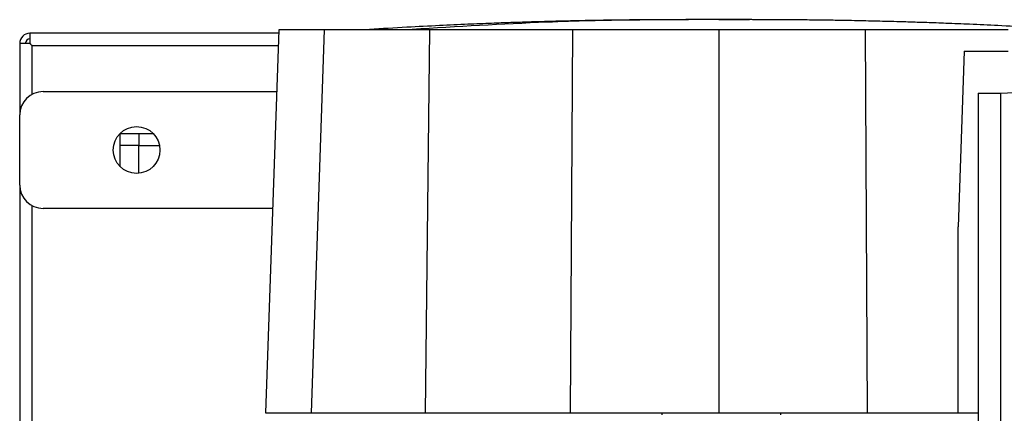
# Model space of a CAD drawing. Extents: x 0.4 to 10.6, y 0.4 to 8.1.
# Drawn here: x 3.4 to 3.8, y 4 to 4.2 of the extents above; entities that cross this region are included whole.
import ezdxf

# ---------------------------------------------------------------- set-up
doc = ezdxf.new("R2010")
doc.units = 0
doc.linetypes.add('SLD-SOLID', pattern=[0])
doc.layers.get('0').update_dxf_attribs({"linetype": 'CONTINUOUS'})

msp = doc.modelspace()

# ---------------------------------------------------------------- linework, layer by layer
at = {"color": 8, "linetype": 'SLD-SOLID'}
msp.add_line((3.72041, 4.20402), (3.70768, 4.20415), dxfattribs=at)
at = {"color": 7, "linetype": 'SLD-SOLID'}
for p, q in [((3.5225, 4.19996), (3.51683, 4.03843)), ((3.54156, 4.19996), (3.53616, 4.03843)), ((3.5859, 4.19996), (3.58415, 4.03843)), ((3.64604, 4.19996), (3.64515, 4.03843)), ((3.70768, 4.19996), (3.70768, 4.03843)), ((3.76932, 4.19996), (3.7702, 4.03843)), ((3.41773, 4.19848), (3.41773, 4.19415)), ((3.52245, 4.19848), (3.41773, 4.19848)), ((3.41773, 4.19415), (3.4134, 4.19415)), ((3.4134, 4.19415), (3.4134, 4.16403)), ((3.41871, 4.17277), (3.41871, 4.19316)), ((3.52226, 4.19315), (3.41872, 4.19315)), ((3.81099, 4.19095), (3.80847, 4.11689)), ((3.81099, 4.19095), (3.82955, 4.19095)), ((3.42324, 4.17387), (3.52159, 4.17387)), ((3.81684, 4.17322), (3.82629, 4.17322)), ((3.81684, 4.17322), (3.81684, 4.0161)), ((3.82629, 4.17322), (3.82629, 3.74017)), ((3.4134, 4.1345), (3.4134, 4.16403)), ((3.45572, 4.14224), (3.45572, 4.15615)), ((3.45572, 4.15615), (3.46964, 4.15615)), ((3.46359, 4.15615), (3.46359, 4.15123)), ((3.46359, 4.15123), (3.45572, 4.15123)), ((3.46359, 4.13947), (3.46359, 4.15123)), ((3.46359, 4.15123), (3.47225, 4.15123)), ((3.4134, 4.1345), (3.4134, 3.6719)), ((3.41871, 3.68064), (3.41871, 4.12576)), ((3.51986, 4.12466), (3.42324, 4.12466)), ((3.80847, 4.03843), (3.80847, 4.11689)), ((3.68367, 4.03843), (3.68367, 4.03761)), ((3.73367, 4.03843), (3.73367, 4.03761)), ((3.80847, 4.03843), (3.81684, 4.03843))]:
    msp.add_line(p, q, dxfattribs=at)
msp.add_circle((3.46261, 4.14926), 0.00984, dxfattribs=at)
for centre, radius, start, end in [((3.41773, 4.19415), 0.00433, 90, 180), ((3.41773, 4.19415), 0.00197, 90, 180), ((3.42324, 4.16403), 0.00984, 90, 180), ((3.42324, 4.1345), 0.00984, 180, 270)]:
    msp.add_arc(centre, radius, start, end, dxfattribs=at)
for points, knots in [([(3.69483, 4.2042), (3.6911, 4.20419), (3.68405, 4.20418), (3.67387, 4.20411), (3.6651, 4.20401), (3.65777, 4.2039), (3.65128, 4.20378), (3.6452, 4.20365), (3.63898, 4.2035), (3.63277, 4.20333), (3.62647, 4.20315), (3.61965, 4.20292), (3.61145, 4.20263), (3.60146, 4.20222), (3.58956, 4.20168), (3.57577, 4.20096), (3.56593, 4.20037), (3.5607, 4.20005)], [0, 0, 0, 0, 0.084635, 0.159833, 0.225101, 0.279824, 0.323557, 0.369343, 0.415047, 0.461545, 0.507778, 0.556692, 0.617622, 0.692318, 0.780902, 0.883443, 1, 1, 1, 1]), ([(3.69494, 4.2042), (3.69463, 4.2042), (3.69402, 4.2042), (3.69371, 4.2042), (3.6938, 4.2042), (3.6938, 4.2042)], [0, 0, 0, 0, 0.496836, 0.984185, 1, 1, 1, 1]), ([(3.72042, 4.2042), (3.71961, 4.2042), (3.71801, 4.2042), (3.71445, 4.2042), (3.7104, 4.2042), (3.70612, 4.2042), (3.702, 4.2042), (3.69842, 4.2042), (3.69557, 4.2042), (3.69459, 4.2042), (3.69409, 4.2042)], [0, 0, 0, 0, 0.126377, 0.252361, 0.37795, 0.503147, 0.627951, 0.75236, 0.876378, 1, 1, 1, 1]), ([(3.72126, 4.2042), (3.72077, 4.2042), (3.71978, 4.2042), (3.71693, 4.2042), (3.71335, 4.2042), (3.70923, 4.2042), (3.70496, 4.2042), (3.70091, 4.2042), (3.69734, 4.2042), (3.69574, 4.2042), (3.69494, 4.2042)], [0, 0, 0, 0, 0.123623, 0.24764, 0.37205, 0.496853, 0.62205, 0.747639, 0.873623, 1, 1, 1, 1]), ([(3.72155, 4.2042), (3.72155, 4.2042), (3.72164, 4.2042), (3.72134, 4.2042), (3.72072, 4.2042), (3.72042, 4.2042)], [0, 0, 0, 0, 0.015805, 0.503164, 1, 1, 1, 1]), ([(3.85465, 4.20005), (3.84942, 4.20037), (3.83958, 4.20096), (3.82579, 4.20168), (3.8139, 4.20222), (3.8039, 4.20263), (3.7957, 4.20292), (3.78888, 4.20315), (3.78307, 4.20332), (3.77783, 4.20346), (3.77309, 4.20358), (3.76835, 4.20369), (3.76319, 4.2038), (3.75716, 4.2039), (3.74984, 4.20401), (3.74115, 4.20411), (3.73113, 4.20418), (3.72419, 4.20419), (3.72052, 4.2042)], [0, 0, 0, 0, 0.116555, 0.219096, 0.307678, 0.382374, 0.443303, 0.492216, 0.53845, 0.574037, 0.609139, 0.643826, 0.679198, 0.723722, 0.778131, 0.842682, 0.916792, 1, 1, 1, 1]), ([(3.54156, 4.19996), (3.53857, 4.19996), (3.53259, 4.19996), (3.52682, 4.19996), (3.52315, 4.19996), (3.52272, 4.19996), (3.5225, 4.19996)], [0, 0, 0, 0, 0.255079, 0.510157, 0.754364, 1, 1, 1, 1]), ([(3.5859, 4.19996), (3.58319, 4.19996), (3.57774, 4.19996), (3.56933, 4.19996), (3.56079, 4.19996), (3.55274, 4.19996), (3.54596, 4.19996), (3.54304, 4.19996), (3.54156, 4.19996)], [0, 0, 0, 0, 0.132415, 0.266968, 0.442443, 0.623006, 0.808481, 1, 1, 1, 1]), ([(3.64604, 4.19996), (3.64087, 4.19996), (3.63054, 4.19996), (3.61038, 4.19996), (3.59563, 4.19996), (3.5859, 4.19996)], [0, 0, 0, 0, 0.253924, 0.507848, 1, 1, 1, 1]), ([(3.70768, 4.19996), (3.70244, 4.19996), (3.69196, 4.19996), (3.67136, 4.19996), (3.6561, 4.19996), (3.64604, 4.19996)], [0, 0, 0, 0, 0.253927, 0.507853, 1, 1, 1, 1]), ([(3.76932, 4.19996), (3.76413, 4.19996), (3.75376, 4.19996), (3.73322, 4.19996), (3.71783, 4.19996), (3.70768, 4.19996)], [0, 0, 0, 0, 0.253927, 0.507853, 1, 1, 1, 1]), ([(3.82946, 4.19996), (3.82445, 4.19996), (3.81445, 4.19996), (3.79447, 4.19996), (3.77931, 4.19996), (3.76932, 4.19996)], [0, 0, 0, 0, 0.253924, 0.507848, 1, 1, 1, 1]), ([(3.41773, 4.19415), (3.41787, 4.19401), (3.41813, 4.19375), (3.41845, 4.19343), (3.41867, 4.1932), (3.4187, 4.19317), (3.41872, 4.19315)], [0, 0, 0, 0, 0.267569, 0.499974, 0.760408, 1, 1, 1, 1]), ([(3.41871, 4.19316), (3.4187, 4.19318), (3.41866, 4.19321), (3.41843, 4.19344), (3.41812, 4.19375), (3.41786, 4.19401), (3.41773, 4.19415)], [0, 0, 0, 0, 0.249833, 0.499946, 0.734904, 1, 1, 1, 1]), ([(3.82629, 4.17322), (3.83412, 4.17351), (3.84976, 4.17407), (3.87368, 4.17494), (3.88983, 4.17552), (3.89788, 4.17582)], [0, 0, 0, 0, 0.335132, 0.668469, 1, 1, 1, 1]), ([(3.51683, 4.03843), (3.51706, 4.03843), (3.51752, 4.03843), (3.52136, 4.03843), (3.52726, 4.03843), (3.53319, 4.03843), (3.53616, 4.03843)], [0, 0, 0, 0, 0.251478, 0.502956, 0.750732, 1, 1, 1, 1]), ([(3.53616, 4.03843), (3.53714, 4.03843), (3.5391, 4.03843), (3.54381, 4.03843), (3.55045, 4.03843), (3.55946, 4.03843), (3.56983, 4.03843), (3.57833, 4.03843), (3.58322, 4.03843), (3.58415, 4.03843)], [0, 0, 0, 0, 0.123104, 0.246208, 0.424206, 0.602202, 0.780199, 0.958196, 1, 1, 1, 1]), ([(3.58415, 4.03843), (3.58916, 4.03843), (3.59916, 4.03843), (3.61942, 4.03843), (3.63487, 4.03843), (3.64515, 4.03843)], [0, 0, 0, 0, 0.250341, 0.500682, 1, 1, 1, 1]), ([(3.64515, 4.03843), (3.65034, 4.03843), (3.66071, 4.03843), (3.68154, 4.03843), (3.69723, 4.03843), (3.70768, 4.03843)], [0, 0, 0, 0, 0.250342, 0.500683, 1, 1, 1, 1]), ([(3.70768, 4.03843), (3.71291, 4.03843), (3.72339, 4.03843), (3.74429, 4.03843), (3.75984, 4.03843), (3.7702, 4.03843)], [0, 0, 0, 0, 0.250342, 0.500683, 1, 1, 1, 1]), ([(3.7702, 4.03843), (3.77537, 4.03843), (3.78823, 4.03843), (3.8009, 4.03843), (3.80847, 4.03843)], [0, 0, 0, 0, 0.401831, 1, 1, 1, 1])]:
    msp.add_open_spline(points, degree=3, knots=knots, dxfattribs=at)
at = {"color": 8, "linetype": 'SLD-SOLID'}
msp.add_open_spline([(3.69494, 4.2041), (3.68713, 4.20411), (3.66727, 4.20411), (3.62849, 4.20309), (3.59756, 4.2012), (3.57866, 4.20005)], degree=3, knots=[0, 0, 0, 0, 0.201314, 0.512054, 1, 1, 1, 1], dxfattribs=at)

doc.saveas('drawing.dxf')
